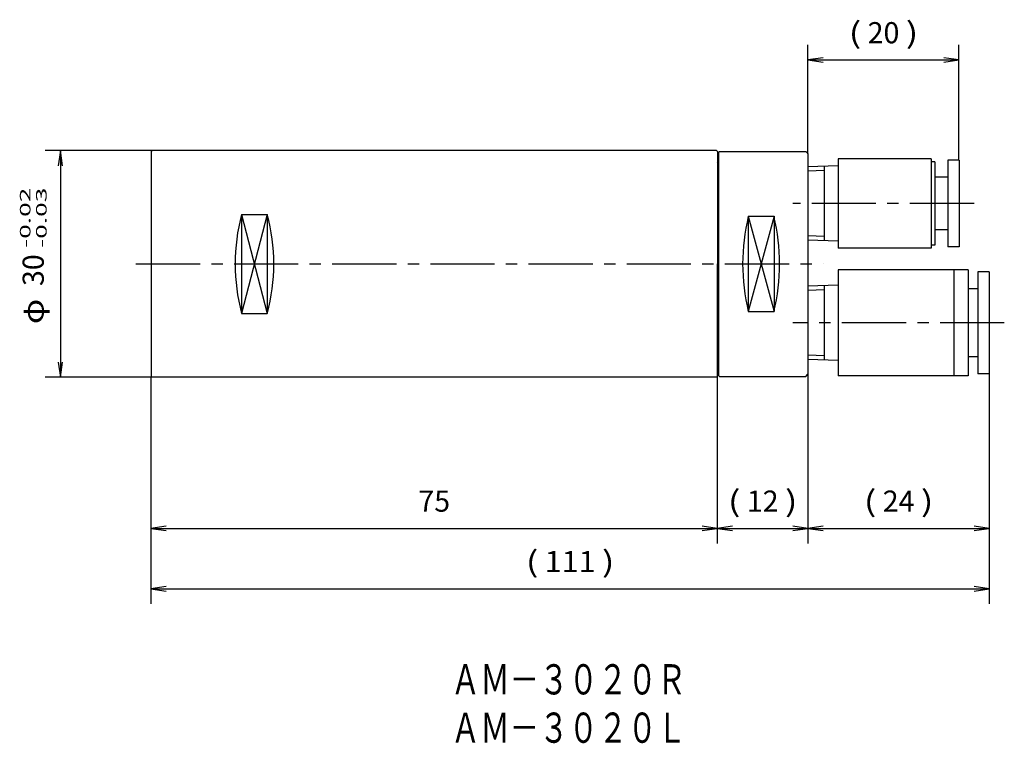
# Model space of a CAD drawing. Extents: x 68 to 198, y 98 to 194.
import ezdxf
from ezdxf.enums import TextEntityAlignment as Align

# ---------------------------------------------------------------- set-up
doc = ezdxf.new("R2010")
doc.units = 0
doc.linetypes.add('CENTER', pattern=[13, 8.5, -1.5, 1.5, -1.5])
doc.layers.add('1', color=7, linetype='CONTINUOUS')
doc.layers.add('5', color=7, linetype='CONTINUOUS')
doc.styles.get("Standard").update_dxf_attribs({"font": 'TXT', "bigfont": 'EXTFONT'})
doc.dimstyles.get("Standard").update_dxf_attribs({"dimtxt": 2.5, "dimasz": 2.5, "dimexe": 1.25, "dimexo": 0.625, "dimtad": 1, "dimcen": 2.5, "dimazin": 3, "dimtfac": 1, "dimtmove": 0, "dimatfit": 3})

# ---------------------------------------------------------------- blocks, each defined once
blk = doc.blocks.new('*D73')
at = {"layer": '1', "color": 4, "linetype": 'CONTINUOUS'}
for p, q in [((172.14, 146.99), (172.14, 124.59)), ((160.14, 126.59), (172.14, 126.59))]:
    blk.add_line(p, q, dxfattribs=at)
for points in [[(162.14, 126.89), (160.14, 126.59), (162.14, 126.29)], [(170.14, 126.29), (172.14, 126.59), (170.14, 126.89)]]:
    blk.add_lwpolyline(points, dxfattribs=at)
for s, width, p, p2 in [('(', 1.800002, (161.53, 128.8), (163.21, 128.8)), (')', 1.800002, (169.09, 128.8), (170.77, 128.8)), ('12', 1.124998, (164.05, 128.8), (168.25, 128.8))]:
    blk.add_text(s, height=2.8, dxfattribs=dict(at, width=width)).set_placement(p, p2, align=Align.FIT)
blk = doc.blocks.new('*D74')
at = {"layer": '1', "color": 4, "linetype": 'CONTINUOUS'}
for p, q in [((85.14, 146.69), (85.14, 124.59)), ((160.14, 146.69), (160.14, 124.59)), ((85.14, 126.59), (160.14, 126.59))]:
    blk.add_line(p, q, dxfattribs=at)
for points in [[(87.14, 126.89), (85.14, 126.59), (87.14, 126.29)], [(158.14, 126.29), (160.14, 126.59), (158.14, 126.89)]]:
    blk.add_lwpolyline(points, dxfattribs=at)
at = {"layer": '1', "color": 4, "linetype": 'CONTINUOUS', "width": 0.899999}
blk.add_text('75', height=2.8, dxfattribs=at).set_placement((120.55, 128.8), (124.75, 128.8), align=Align.FIT)
blk = doc.blocks.new('*D75')
at = {"layer": '1', "color": 4, "linetype": 'CONTINUOUS'}
for p, q in [((196.14, 147.04), (196.14, 124.59)), ((172.14, 126.59), (196.14, 126.59))]:
    blk.add_line(p, q, dxfattribs=at)
for points in [[(174.14, 126.89), (172.14, 126.59), (174.14, 126.29)], [(194.14, 126.29), (196.14, 126.59), (194.14, 126.89)]]:
    blk.add_lwpolyline(points, dxfattribs=at)
for s, width, p, p2 in [('(', 1.800002, (179.53, 128.8), (181.21, 128.8)), (')', 1.800002, (187.09, 128.8), (188.77, 128.8)), ('24', 0.899999, (182.05, 128.8), (186.25, 128.8))]:
    blk.add_text(s, height=2.8, dxfattribs=dict(at, width=width)).set_placement(p, p2, align=Align.FIT)
blk = doc.blocks.new('*D76')
at = {"layer": '1', "color": 4, "linetype": 'CONTINUOUS'}
for p, q in [((85.14, 146.69), (85.14, 116.59)), ((196.14, 147.04), (196.14, 116.59)), ((85.14, 118.59), (196.14, 118.59))]:
    blk.add_line(p, q, dxfattribs=at)
for points in [[(87.14, 118.89), (85.14, 118.59), (87.14, 118.29)], [(194.14, 118.29), (196.14, 118.59), (194.14, 118.89)]]:
    blk.add_lwpolyline(points, dxfattribs=at)
for s, width, p, p2 in [('(', 1.800002, (134.77, 120.8), (136.45, 120.8)), (')', 1.800002, (144.85, 120.8), (146.53, 120.8)), ('111', 1.44, (137.29, 120.8), (144.01, 120.8))]:
    blk.add_text(s, height=2.8, dxfattribs=dict(at, width=width)).set_placement(p, p2, align=Align.FIT)
blk = doc.blocks.new('*D77')
at = {"layer": '1', "color": 4, "linetype": 'CONTINUOUS'}
for p, q in [((172.14, 176.19), (172.14, 190.59)), ((192.14, 175.34), (192.14, 190.59)), ((172.14, 188.59), (192.14, 188.59))]:
    blk.add_line(p, q, dxfattribs=at)
for points in [[(174.14, 188.89), (172.14, 188.59), (174.14, 188.29)], [(190.14, 188.29), (192.14, 188.59), (190.14, 188.89)]]:
    blk.add_lwpolyline(points, dxfattribs=at)
for s, width, p, p2 in [('(', 1.800002, (177.53, 190.8), (179.21, 190.8)), ('20', 1.000001, (180.05, 190.8), (184.25, 190.8)), (')', 1.800002, (185.09, 190.8), (186.77, 190.8))]:
    blk.add_text(s, height=2.8, dxfattribs=dict(at, width=width)).set_placement(p, p2, align=Align.FIT)
blk = doc.blocks.new('*D78')
at = {"layer": '1', "color": 4, "linetype": 'CONTINUOUS'}
for p, q in [((85.24, 176.59), (71.14, 176.59)), ((73.14, 176.59), (73.14, 146.59)), ((85.24, 146.59), (71.14, 146.59))]:
    blk.add_line(p, q, dxfattribs=at)
for points in [[(73.44, 174.59), (73.14, 176.59), (72.84, 174.59)], [(72.84, 148.59), (73.14, 146.59), (73.44, 148.59)]]:
    blk.add_lwpolyline(points, dxfattribs=at)
for s, height, width, p, p2 in [('-0.02', 1.4, 1.554545, (69.18, 163.71), (69.18, 171.69)), ('-0.03', 1.4, 1.554545, (71.32, 163.71), (71.32, 171.69)), ('30', 2.8, 1.000001, (70.94, 158.67), (70.94, 162.87)), ('φ', 2.8, 1.270648, (70.94, 153.63), (70.94, 156.99))]:
    blk.add_text(s, height=height, rotation=90, dxfattribs=dict(at, width=width)).set_placement(p, p2, align=Align.FIT)

msp = doc.modelspace()

# ---------------------------------------------------------------- linework, layer by layer
at = {"layer": '1', "color": 7, "linetype": 'CONTINUOUS'}
for p, q in [((85.245, 176.594), (85.145, 176.494)), ((85.145, 176.494), (85.145, 146.694)), ((160.045, 176.594), (85.245, 176.594)), ((160.045, 176.594), (160.145, 176.494)), ((160.145, 176.494), (160.145, 161.594)), ((188.445, 175.494), (176.145, 175.494)), ((176.145, 175.494), (176.145, 163.694)), ((188.445, 175.494), (188.445, 163.694)), ((188.945, 175.094), (188.445, 175.094)), ((188.945, 175.094), (188.945, 164.094)), ((192.145, 175.344), (190.645, 175.344)), ((190.645, 175.344), (190.645, 163.844)), ((192.145, 175.344), (192.145, 163.844)), ((176.145, 174.584), (172.145, 174.459)), ((174.313, 164.661), (174.313, 174.527)), ((190.645, 173.094), (188.945, 173.094)), ((97.145, 168.133), (100.545, 168.133)), ((97.145, 168.133), (97.145, 155.056)), ((100.545, 168.133), (100.545, 155.056)), ((164.245, 167.9), (167.645, 167.9)), ((164.245, 167.9), (164.245, 155.289)), ((167.645, 167.9), (167.645, 155.289)), ((190.645, 166.094), (188.945, 166.094)), ((176.145, 164.604), (172.145, 164.729)), ((188.445, 163.694), (176.145, 163.694)), ((188.945, 164.094), (188.445, 164.094)), ((192.145, 163.844), (190.645, 163.844)), ((160.145, 146.694), (160.145, 161.594)), ((193.345, 160.794), (176.145, 160.794)), ((176.145, 160.794), (176.145, 146.794)), ((191.445, 160.794), (191.445, 146.794)), ((193.345, 160.794), (193.345, 146.794)), ((196.145, 160.544), (194.645, 160.544)), ((194.645, 160.544), (194.645, 147.044)), ((196.145, 160.544), (196.145, 147.044)), ((176.145, 158.784), (172.145, 158.659)), ((174.313, 148.861), (174.313, 158.727)), ((194.645, 158.294), (193.345, 158.294)), ((164.245, 155.289), (167.645, 155.289)), ((97.145, 155.056), (100.545, 155.056)), ((176.145, 148.804), (172.145, 148.929)), ((194.645, 149.294), (193.345, 149.294)), ((85.145, 146.694), (85.245, 146.594)), ((160.045, 146.594), (85.245, 146.594)), ((160.045, 146.594), (160.145, 146.694)), ((193.345, 146.794), (176.145, 146.794)), ((196.145, 147.044), (194.645, 147.044))]:
    msp.add_line(p, q, dxfattribs=at)
at = {"layer": '1', "color": 1, "linetype": 'CONTINUOUS'}
for p, q in [((174.313, 173.946), (172.145, 173.878)), ((174.313, 165.242), (172.145, 165.31)), ((174.313, 158.146), (172.145, 158.078)), ((174.313, 149.442), (172.145, 149.51))]:
    msp.add_line(p, q, dxfattribs=at)
at = {"layer": '1', "color": 1, "linetype": 'CENTER'}
for p, q in [((194.145, 169.594), (170.145, 169.594)), ((83.145, 161.594), (174.145, 161.594)), ((198.145, 153.794), (170.145, 153.794))]:
    msp.add_line(p, q, dxfattribs=at)
at = {"layer": '1', "color": 4, "linetype": 'CONTINUOUS'}
for p, q in [((97.145, 168.133), (100.545, 155.056)), ((100.545, 168.133), (97.145, 155.056)), ((164.245, 167.9), (167.645, 155.289)), ((167.645, 167.9), (164.245, 155.289))]:
    msp.add_line(p, q, dxfattribs=at)
at = {"layer": '1', "color": 7, "linetype": 'CONTINUOUS'}
for centre, radius, start, end in [((159.445, 174.494), 0.9, 0, 38.94244), ((121.394, 161.594), 25.115, 164.90981, 195.09019), ((76.296, 161.594), 25.115, 344.90981, 15.09019), ((190.357, 161.594), 26.862, 166.42395, 193.57605), ((141.533, 161.594), 26.862, 346.42395, 13.57605), ((159.445, 148.694), 0.9, 321.05756, 0)]:
    msp.add_arc(centre, radius, start, end, dxfattribs=at)
at = {"layer": '5', "color": 7, "linetype": 'CONTINUOUS'}
for p, q in [((160.345, 176.394), (160.445, 176.494)), ((160.345, 146.794), (160.345, 176.394)), ((160.445, 176.494), (171.845, 176.494)), ((171.845, 176.494), (172.145, 176.194)), ((172.145, 176.194), (172.145, 146.994)), ((160.345, 146.794), (160.445, 146.694)), ((160.445, 146.694), (171.845, 146.694)), ((171.845, 146.694), (172.145, 146.994))]:
    msp.add_line(p, q, dxfattribs=at)

# ---------------------------------------------------------------- texts
at = {"layer": '1', "color": 3, "linetype": 'CONTINUOUS', "width": 0.834725}
for s, p, p2 in [('ＡＭ－３０２０Ｒ', (124.845, 104.61), (156.045, 104.61)), ('ＡＭ－３０２０Ｌ', (124.845, 98.21), (156.045, 98.21))]:
    msp.add_text(s, height=4, dxfattribs=at).set_placement(p, p2, align=Align.FIT)

# ---------------------------------------------------------------- dimensions: what is measured, and where the dimension line sits
at = {"layer": '1', "color": 4, "linetype": 'CONTINUOUS'}
for base, p1, p2, picture, middle in [((192.145, 188.594), (172.145, 176.194), (192.145, 175.344), '*D77', (182.145, 188.594)), ((196.145, 118.594), (85.145, 146.694), (196.145, 147.044), '*D76', (140.645, 118.594)), ((172.145, 126.594), (160.145, 146.694), (172.145, 146.994), '*D73', (166.145, 126.594)), ((196.145, 126.594), (172.145, 146.994), (196.145, 147.044), '*D75', (184.145, 126.594))]:
    dim = msp.add_linear_dim(base=base, p1=p1, p2=p2, dimstyle='Standard', dxfattribs=at)
    dim.commit()
    dim.dimension.update_dxf_attribs({"geometry": picture, "text_midpoint": middle})
for p1, p2, distance, picture, middle in [((85.245, 176.594), (85.245, 146.594), -12.1, '*D78', (73.145, 161.594)), ((85.145, 146.694), (160.145, 146.694), -20.1, '*D74', (122.645, 126.594))]:
    dim = msp.add_aligned_dim(p1=p1, p2=p2, distance=distance, dimstyle='Standard', dxfattribs=at)
    dim.commit()
    dim.dimension.update_dxf_attribs({"geometry": picture, "text_midpoint": middle})

doc.saveas('drawing.dxf')
